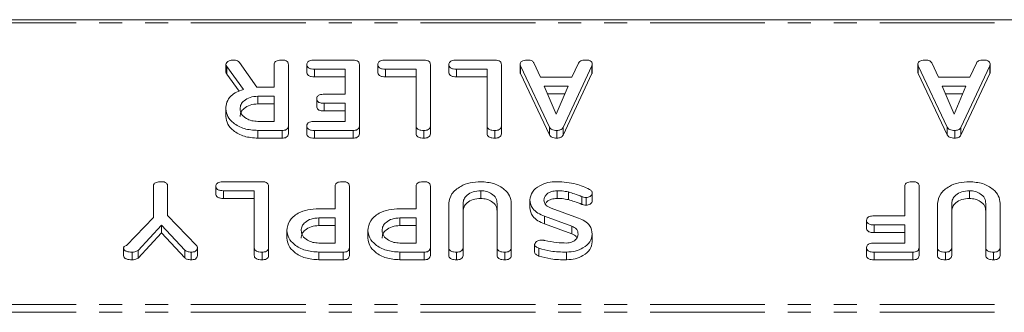
# Model space of a CAD drawing. Units: millimetres. Extents: x -900 to 8748, y -2150 to -403.
# Drawn here: x -374 to -319, y -1773 to -1757 of the extents above; entities that cross this region are included whole.
import ezdxf

# ---------------------------------------------------------------- set-up
doc = ezdxf.new("R2010")
doc.units = ezdxf.units.MM
doc.linetypes.add('PHANTOM', pattern=[12.7, 6.35, -1.27, 1.27, -1.27, 1.27, -1.27])

msp = doc.modelspace()

# ---------------------------------------------------------------- linework, layer by layer
at = {"color": 7, "linetype": 'Continuous', "lineweight": 18}
for p, q in [((-268.79, -1756.859), (-649.79, -1756.859)), ((-361.358, -1759.218), (-360.39, -1760.585)), ((-357.208, -1759.085), (-355.072, -1759.085)), ((-353.28, -1759.085), (-351.143, -1759.085)), ((-349.351, -1759.085), (-347.215, -1759.085)), ((-345.068, -1759.248), (-344.7, -1760.03)), ((-342.967, -1760.03), (-342.6, -1759.25)), ((-323.06, -1759.248), (-322.693, -1760.03)), ((-320.96, -1760.03), (-320.593, -1759.25)), ((-362.111, -1759.331), (-362.111, -1759.755)), ((-361.143, -1760.713), (-362.061, -1759.441)), ((-359.44, -1760.585), (-359.44, -1759.328)), ((-358.654, -1759.33), (-358.654, -1762.729)), ((-357.633, -1759.335), (-357.633, -1759.759)), ((-355.511, -1759.585), (-357.211, -1759.585)), ((-355.511, -1760.974), (-355.511, -1759.585)), ((-354.726, -1759.33), (-354.726, -1762.729)), ((-353.704, -1759.335), (-353.704, -1759.759)), ((-351.583, -1759.585), (-353.282, -1759.585)), ((-351.583, -1762.73), (-351.583, -1759.585)), ((-350.797, -1759.33), (-350.797, -1762.729)), ((-349.776, -1759.335), (-349.776, -1759.759)), ((-347.654, -1759.585), (-349.353, -1759.585)), ((-347.654, -1762.73), (-347.654, -1759.585)), ((-346.869, -1759.33), (-346.869, -1762.729)), ((-345.834, -1759.33), (-345.834, -1759.754)), ((-344.209, -1762.79), (-345.812, -1759.408)), ((-344.209, -1763.214), (-345.812, -1759.832)), ((-341.856, -1759.408), (-343.454, -1762.802)), ((-341.856, -1759.832), (-343.454, -1763.227)), ((-341.856, -1759.408), (-341.856, -1759.832)), ((-341.84, -1759.331), (-341.84, -1759.755)), ((-323.826, -1759.33), (-323.826, -1759.754)), ((-322.202, -1762.79), (-323.804, -1759.408)), ((-322.202, -1763.214), (-323.804, -1759.832)), ((-319.849, -1759.408), (-321.447, -1762.802)), ((-319.849, -1759.832), (-321.447, -1763.227)), ((-319.849, -1759.408), (-319.849, -1759.832)), ((-319.833, -1759.331), (-319.833, -1759.755)), ((-361.383, -1760.804), (-362.061, -1759.865)), ((-355.511, -1760.009), (-357.211, -1760.009)), ((-351.583, -1760.009), (-353.282, -1760.009)), ((-347.654, -1760.009), (-349.353, -1760.009)), ((-344.7, -1760.03), (-342.967, -1760.03)), ((-322.693, -1760.03), (-320.96, -1760.03)), ((-360.39, -1760.585), (-359.44, -1760.585)), ((-343.177, -1760.53), (-344.497, -1760.53)), ((-344.497, -1760.53), (-343.834, -1762.068)), ((-343.834, -1762.068), (-343.177, -1760.53)), ((-321.17, -1760.53), (-322.49, -1760.53)), ((-322.49, -1760.53), (-321.827, -1762.068)), ((-321.827, -1762.068), (-321.17, -1760.53)), ((-359.44, -1761.085), (-360.344, -1761.085)), ((-360.344, -1761.085), (-360.344, -1761.51)), ((-359.44, -1762.474), (-359.44, -1761.085)), ((-357.083, -1761.224), (-357.083, -1761.648)), ((-356.664, -1760.974), (-355.511, -1760.974)), ((-355.511, -1761.474), (-356.664, -1761.474)), ((-355.511, -1762.474), (-355.511, -1761.474)), ((-343.358, -1760.954), (-344.314, -1760.954)), ((-321.351, -1760.954), (-322.307, -1760.954)), ((-362.111, -1761.786), (-362.111, -1762.21)), ((-359.44, -1761.51), (-360.344, -1761.51)), ((-355.511, -1761.898), (-356.664, -1761.898)), ((-360.344, -1762.474), (-359.44, -1762.474)), ((-357.211, -1762.474), (-355.511, -1762.474)), ((-359.002, -1762.974), (-360.344, -1762.974)), ((-360.344, -1762.974), (-360.344, -1763.399)), ((-359.002, -1762.974), (-359.002, -1763.399)), ((-358.654, -1762.729), (-358.654, -1763.154)), ((-357.633, -1762.724), (-357.633, -1763.149)), ((-355.072, -1762.974), (-357.208, -1762.974)), ((-355.072, -1762.974), (-355.072, -1763.399)), ((-354.726, -1762.729), (-354.726, -1763.154)), ((-351.583, -1762.73), (-351.583, -1763.155)), ((-351.151, -1762.974), (-351.151, -1763.399)), ((-350.797, -1762.729), (-350.797, -1763.154)), ((-347.654, -1762.73), (-347.654, -1763.155)), ((-347.222, -1762.974), (-347.222, -1763.399)), ((-346.869, -1762.729), (-346.869, -1763.154)), ((-344.209, -1762.79), (-344.209, -1763.214)), ((-343.798, -1762.974), (-343.798, -1763.399)), ((-343.454, -1762.802), (-343.454, -1763.227)), ((-322.202, -1762.79), (-322.202, -1763.214)), ((-321.791, -1762.974), (-321.791, -1763.399)), ((-321.447, -1762.802), (-321.447, -1763.227)), ((-359.002, -1763.399), (-360.344, -1763.399)), ((-355.072, -1763.399), (-357.208, -1763.399)), ((-362.237, -1765.803), (-360.1, -1765.803)), ((-366.119, -1767.789), (-366.119, -1766.052)), ((-365.333, -1766.042), (-365.333, -1767.678)), ((-362.661, -1766.053), (-362.661, -1766.477)), ((-360.54, -1766.303), (-362.239, -1766.303)), ((-360.54, -1769.448), (-360.54, -1766.303)), ((-359.754, -1766.047), (-359.754, -1769.447)), ((-356.061, -1767.303), (-356.061, -1766.046)), ((-355.276, -1766.047), (-355.276, -1769.447)), ((-351.583, -1767.303), (-351.583, -1766.046)), ((-350.797, -1766.047), (-350.797, -1769.447)), ((-348.008, -1766.303), (-348.008, -1766.727)), ((-343.788, -1766.303), (-343.788, -1766.727)), ((-343.16, -1766.37), (-343.16, -1766.795)), ((-324.547, -1767.692), (-324.547, -1766.047)), ((-323.761, -1766.047), (-323.761, -1769.447)), ((-320.972, -1766.303), (-320.972, -1766.727)), ((-360.54, -1766.727), (-362.239, -1766.727)), ((-345.297, -1766.811), (-345.297, -1767.236)), ((-342.416, -1766.632), (-342.416, -1767.056)), ((-342.186, -1766.673), (-342.186, -1767.098)), ((-341.84, -1766.428), (-341.84, -1766.852)), ((-356.972, -1767.303), (-356.061, -1767.303)), ((-352.494, -1767.303), (-351.583, -1767.303)), ((-349.776, -1769.447), (-349.776, -1766.992)), ((-348.99, -1767.001), (-348.99, -1769.448)), ((-347.104, -1769.448), (-347.104, -1767.001)), ((-346.319, -1766.992), (-346.319, -1769.447)), ((-344.119, -1767.269), (-342.61, -1767.812)), ((-322.74, -1769.447), (-322.74, -1766.992)), ((-321.954, -1767.001), (-321.954, -1769.448)), ((-320.069, -1769.448), (-320.069, -1767.001)), ((-319.283, -1766.992), (-319.283, -1769.447)), ((-367.61, -1769.323), (-366.119, -1767.789)), ((-365.333, -1767.678), (-363.736, -1769.319)), ((-356.061, -1767.803), (-356.965, -1767.803)), ((-356.965, -1767.803), (-356.965, -1768.227)), ((-356.061, -1769.192), (-356.061, -1767.803)), ((-351.583, -1767.803), (-352.486, -1767.803)), ((-352.486, -1767.803), (-352.486, -1768.227)), ((-351.583, -1769.192), (-351.583, -1767.803)), ((-342.971, -1768.257), (-344.481, -1767.71)), ((-344.481, -1767.71), (-344.481, -1768.134)), ((-326.669, -1767.942), (-326.669, -1768.366)), ((-326.246, -1767.692), (-324.547, -1767.692)), ((-365.672, -1768.203), (-366.966, -1769.607)), ((-364.381, -1769.588), (-365.672, -1768.203)), ((-365.672, -1768.203), (-365.672, -1768.627)), ((-358.733, -1768.497), (-358.733, -1768.922)), ((-356.061, -1768.227), (-356.965, -1768.227)), ((-354.254, -1768.497), (-354.254, -1768.922)), ((-351.583, -1768.227), (-352.486, -1768.227)), ((-342.971, -1768.681), (-344.481, -1768.134)), ((-342.971, -1768.257), (-342.971, -1768.681)), ((-324.547, -1768.192), (-326.246, -1768.192)), ((-324.547, -1769.192), (-324.547, -1768.192)), ((-365.672, -1768.627), (-366.966, -1770.031)), ((-364.381, -1770.012), (-365.672, -1768.627)), ((-341.84, -1768.697), (-341.84, -1769.121)), ((-324.547, -1768.616), (-326.246, -1768.616)), ((-367.769, -1769.455), (-367.769, -1769.879)), ((-366.966, -1769.607), (-366.966, -1770.031)), ((-364.381, -1769.588), (-364.381, -1770.012)), ((-363.683, -1769.455), (-363.683, -1769.879)), ((-360.54, -1769.448), (-360.54, -1769.872)), ((-359.754, -1769.447), (-359.754, -1769.871)), ((-356.965, -1769.192), (-356.061, -1769.192)), ((-355.276, -1769.447), (-355.276, -1769.871)), ((-352.486, -1769.192), (-351.583, -1769.192)), ((-350.797, -1769.447), (-350.797, -1769.871)), ((-349.776, -1769.447), (-349.776, -1769.871)), ((-348.99, -1769.448), (-348.99, -1769.872)), ((-347.104, -1769.448), (-347.104, -1769.872)), ((-346.319, -1769.447), (-346.319, -1769.871)), ((-345.028, -1769.269), (-345.028, -1769.693)), ((-344.789, -1769.483), (-344.789, -1769.908)), ((-326.669, -1769.442), (-326.669, -1769.866)), ((-326.246, -1769.192), (-324.547, -1769.192)), ((-323.761, -1769.447), (-323.761, -1769.871)), ((-322.74, -1769.447), (-322.74, -1769.871)), ((-321.954, -1769.448), (-321.954, -1769.872)), ((-320.069, -1769.448), (-320.069, -1769.872)), ((-319.283, -1769.447), (-319.283, -1769.871)), ((-367.293, -1769.692), (-367.293, -1770.116)), ((-364.03, -1769.692), (-364.03, -1770.116)), ((-360.108, -1769.692), (-360.108, -1770.116)), ((-355.623, -1769.692), (-356.965, -1769.692)), ((-356.965, -1769.692), (-356.965, -1770.116)), ((-355.623, -1770.116), (-356.965, -1770.116)), ((-355.623, -1769.692), (-355.623, -1770.116)), ((-351.145, -1769.692), (-352.486, -1769.692)), ((-352.486, -1769.692), (-352.486, -1770.116)), ((-351.145, -1770.116), (-352.486, -1770.116)), ((-351.145, -1769.692), (-351.145, -1770.116)), ((-349.344, -1769.692), (-349.344, -1770.116)), ((-346.672, -1769.692), (-346.672, -1770.116)), ((-343.26, -1769.692), (-343.26, -1770.116)), ((-324.108, -1769.692), (-326.244, -1769.692)), ((-324.108, -1770.116), (-326.244, -1770.116)), ((-324.108, -1769.692), (-324.108, -1770.116)), ((-322.308, -1769.692), (-322.308, -1770.116)), ((-319.636, -1769.692), (-319.636, -1770.116))]:
    msp.add_line(p, q, dxfattribs=at)
at = {"color": 8, "linetype": 'PHANTOM', "lineweight": 18}
for p, q in [((-268.79, -1757.035), (-649.79, -1757.035)), ((-362.061, -1759.441), (-362.061, -1759.865)), ((-357.211, -1759.585), (-357.211, -1760.009)), ((-353.282, -1759.585), (-353.282, -1760.009)), ((-349.353, -1759.585), (-349.353, -1760.009)), ((-345.812, -1759.408), (-345.812, -1759.832)), ((-323.804, -1759.408), (-323.804, -1759.832)), ((-356.664, -1761.474), (-356.664, -1761.898)), ((-357.208, -1762.974), (-357.208, -1763.399)), ((-362.239, -1766.303), (-362.239, -1766.727)), ((-326.246, -1768.192), (-326.246, -1768.616)), ((-326.244, -1769.692), (-326.244, -1770.116)), ((-268.79, -1772.59), (-649.79, -1772.59)), ((-268.79, -1773.015), (-649.79, -1773.015))]:
    msp.add_line(p, q, dxfattribs=at)
at = {"color": 7, "linetype": 'Continuous', "lineweight": 18}
for points, knots in [([(-362.111, -1759.331), (-362.097, -1759.292), (-362.069, -1759.213), (-361.949, -1759.133), (-361.814, -1759.091), (-361.724, -1759.087), (-361.679, -1759.085)], [0, 0, 0, 0, 0.277634, 0.558272, 0.779097, 1, 1, 1, 1]), ([(-361.679, -1759.085), (-361.643, -1759.087), (-361.569, -1759.09), (-361.444, -1759.127), (-361.39, -1759.184), (-361.358, -1759.218)], [0, 0, 0, 0, 0.280928, 0.561886, 1, 1, 1, 1]), ([(-359.44, -1759.328), (-359.438, -1759.3), (-359.433, -1759.245), (-359.378, -1759.168), (-359.237, -1759.094), (-359.102, -1759.089), (-359.008, -1759.085)], [0, 0, 0, 0, 0.186998, 0.37391, 0.561067, 1, 1, 1, 1]), ([(-359.008, -1759.085), (-358.955, -1759.087), (-358.849, -1759.091), (-358.718, -1759.151), (-358.661, -1759.242), (-358.656, -1759.301), (-358.654, -1759.33)], [0, 0, 0, 0, 0.280562, 0.558819, 0.778919, 1, 1, 1, 1]), ([(-357.633, -1759.335), (-357.631, -1759.307), (-357.627, -1759.252), (-357.574, -1759.174), (-357.438, -1759.095), (-357.303, -1759.089), (-357.208, -1759.085)], [0, 0, 0, 0, 0.187448, 0.374658, 0.561196, 1, 1, 1, 1]), ([(-355.072, -1759.085), (-355.019, -1759.087), (-354.915, -1759.092), (-354.786, -1759.153), (-354.732, -1759.243), (-354.728, -1759.301), (-354.726, -1759.33)], [0, 0, 0, 0, 0.280586, 0.558843, 0.77916, 1, 1, 1, 1]), ([(-353.704, -1759.335), (-353.702, -1759.307), (-353.698, -1759.252), (-353.646, -1759.174), (-353.51, -1759.095), (-353.374, -1759.089), (-353.28, -1759.085)], [0, 0, 0, 0, 0.187448, 0.374658, 0.561196, 1, 1, 1, 1]), ([(-351.143, -1759.085), (-351.091, -1759.087), (-350.986, -1759.092), (-350.858, -1759.153), (-350.803, -1759.243), (-350.799, -1759.301), (-350.797, -1759.33)], [0, 0, 0, 0, 0.280586, 0.558843, 0.77916, 1, 1, 1, 1]), ([(-349.776, -1759.335), (-349.774, -1759.307), (-349.77, -1759.252), (-349.717, -1759.174), (-349.581, -1759.095), (-349.446, -1759.089), (-349.351, -1759.085)], [0, 0, 0, 0, 0.187448, 0.374658, 0.561196, 1, 1, 1, 1]), ([(-347.215, -1759.085), (-347.162, -1759.087), (-347.057, -1759.092), (-346.929, -1759.153), (-346.875, -1759.243), (-346.871, -1759.301), (-346.869, -1759.33)], [0, 0, 0, 0, 0.280586, 0.558843, 0.77916, 1, 1, 1, 1]), ([(-345.834, -1759.33), (-345.831, -1759.302), (-345.827, -1759.247), (-345.773, -1759.169), (-345.632, -1759.095), (-345.497, -1759.089), (-345.403, -1759.085)], [0, 0, 0, 0, 0.187132, 0.374119, 0.561294, 1, 1, 1, 1]), ([(-345.403, -1759.085), (-345.362, -1759.087), (-345.28, -1759.091), (-345.143, -1759.138), (-345.096, -1759.207), (-345.068, -1759.248)], [0, 0, 0, 0, 0.281303, 0.561775, 1, 1, 1, 1]), ([(-342.6, -1759.25), (-342.58, -1759.22), (-342.539, -1759.159), (-342.388, -1759.094), (-342.267, -1759.089), (-342.192, -1759.085)], [0, 0, 0, 0, 0.279846, 0.559827, 1, 1, 1, 1]), ([(-342.192, -1759.085), (-342.139, -1759.087), (-342.033, -1759.091), (-341.902, -1759.152), (-341.846, -1759.243), (-341.842, -1759.301), (-341.84, -1759.331)], [0, 0, 0, 0, 0.280621, 0.558951, 0.779137, 1, 1, 1, 1]), ([(-323.826, -1759.33), (-323.824, -1759.302), (-323.82, -1759.247), (-323.766, -1759.169), (-323.624, -1759.095), (-323.49, -1759.089), (-323.396, -1759.085)], [0, 0, 0, 0, 0.187132, 0.374119, 0.561294, 1, 1, 1, 1]), ([(-323.396, -1759.085), (-323.355, -1759.087), (-323.273, -1759.091), (-323.136, -1759.138), (-323.089, -1759.207), (-323.06, -1759.248)], [0, 0, 0, 0, 0.281303, 0.561775, 1, 1, 1, 1]), ([(-320.593, -1759.25), (-320.572, -1759.22), (-320.532, -1759.159), (-320.381, -1759.094), (-320.259, -1759.089), (-320.185, -1759.085)], [0, 0, 0, 0, 0.279846, 0.559827, 1, 1, 1, 1]), ([(-320.185, -1759.085), (-320.132, -1759.087), (-320.026, -1759.091), (-319.895, -1759.152), (-319.839, -1759.243), (-319.835, -1759.301), (-319.833, -1759.331)], [0, 0, 0, 0, 0.280621, 0.558951, 0.779137, 1, 1, 1, 1]), ([(-362.061, -1759.441), (-362.075, -1759.422), (-362.101, -1759.387), (-362.108, -1759.348), (-362.111, -1759.331)], [0, 0, 0, 0, 0.560225, 1, 1, 1, 1]), ([(-362.061, -1759.865), (-362.075, -1759.846), (-362.101, -1759.811), (-362.108, -1759.772), (-362.111, -1759.755)], [0, 0, 0, 0, 0.560225, 1, 1, 1, 1]), ([(-357.211, -1759.585), (-357.269, -1759.583), (-357.387, -1759.58), (-357.542, -1759.529), (-357.625, -1759.434), (-357.63, -1759.368), (-357.633, -1759.335)], [0, 0, 0, 0, 0.2809867, 0.5600062, 0.7794189, 1, 1, 1, 1]), ([(-357.211, -1760.009), (-357.269, -1760.008), (-357.387, -1760.004), (-357.542, -1759.953), (-357.625, -1759.858), (-357.63, -1759.792), (-357.633, -1759.759)], [0, 0, 0, 0, 0.2809867, 0.5600062, 0.7794189, 1, 1, 1, 1]), ([(-353.282, -1759.585), (-353.341, -1759.583), (-353.458, -1759.58), (-353.613, -1759.529), (-353.697, -1759.434), (-353.702, -1759.368), (-353.704, -1759.335)], [0, 0, 0, 0, 0.280987, 0.560006, 0.779419, 1, 1, 1, 1]), ([(-353.282, -1760.009), (-353.341, -1760.008), (-353.458, -1760.004), (-353.613, -1759.953), (-353.697, -1759.858), (-353.702, -1759.792), (-353.704, -1759.759)], [0, 0, 0, 0, 0.280987, 0.560006, 0.779419, 1, 1, 1, 1]), ([(-349.353, -1759.585), (-349.412, -1759.583), (-349.529, -1759.58), (-349.685, -1759.529), (-349.768, -1759.434), (-349.773, -1759.368), (-349.776, -1759.335)], [0, 0, 0, 0, 0.280987, 0.560006, 0.779419, 1, 1, 1, 1]), ([(-349.353, -1760.009), (-349.412, -1760.008), (-349.529, -1760.004), (-349.685, -1759.953), (-349.768, -1759.858), (-349.773, -1759.792), (-349.776, -1759.759)], [0, 0, 0, 0, 0.280987, 0.560006, 0.779419, 1, 1, 1, 1]), ([(-345.812, -1759.408), (-345.818, -1759.394), (-345.829, -1759.368), (-345.832, -1759.342), (-345.834, -1759.33)], [0, 0, 0, 0, 0.559512, 1, 1, 1, 1]), ([(-345.812, -1759.832), (-345.818, -1759.818), (-345.829, -1759.793), (-345.832, -1759.766), (-345.834, -1759.754)], [0, 0, 0, 0, 0.559512, 1, 1, 1, 1]), ([(-341.84, -1759.331), (-341.841, -1759.345), (-341.843, -1759.372), (-341.852, -1759.397), (-341.856, -1759.408)], [0, 0, 0, 0, 0.559857, 1, 1, 1, 1]), ([(-341.84, -1759.755), (-341.841, -1759.77), (-341.843, -1759.796), (-341.852, -1759.821), (-341.856, -1759.832)], [0, 0, 0, 0, 0.559857, 1, 1, 1, 1]), ([(-323.804, -1759.408), (-323.811, -1759.394), (-323.822, -1759.368), (-323.825, -1759.342), (-323.826, -1759.33)], [0, 0, 0, 0, 0.559512, 1, 1, 1, 1]), ([(-323.804, -1759.832), (-323.811, -1759.818), (-323.822, -1759.793), (-323.825, -1759.766), (-323.826, -1759.754)], [0, 0, 0, 0, 0.559512, 1, 1, 1, 1]), ([(-319.833, -1759.331), (-319.834, -1759.345), (-319.836, -1759.372), (-319.845, -1759.397), (-319.849, -1759.408)], [0, 0, 0, 0, 0.559857, 1, 1, 1, 1]), ([(-319.833, -1759.755), (-319.834, -1759.77), (-319.836, -1759.796), (-319.845, -1759.821), (-319.849, -1759.832)], [0, 0, 0, 0, 0.559857, 1, 1, 1, 1]), ([(-362.111, -1761.786), (-362.102, -1761.658), (-362.082, -1761.403), (-361.864, -1761.073), (-361.529, -1760.839), (-361.272, -1760.755), (-361.143, -1760.713)], [0, 0, 0, 0, 0.280341, 0.559782, 0.779702, 1, 1, 1, 1]), ([(-360.344, -1761.085), (-360.489, -1761.097), (-360.779, -1761.12), (-361.101, -1761.309), (-361.297, -1761.538), (-361.316, -1761.699), (-361.326, -1761.78)], [0, 0, 0, 0, 0.2796816, 0.5593503, 0.7795369, 1, 1, 1, 1]), ([(-357.083, -1761.224), (-357.079, -1761.182), (-357.07, -1761.099), (-356.912, -1760.984), (-356.758, -1760.978), (-356.664, -1760.974)], [0, 0, 0, 0, 0.280909, 0.559631, 1, 1, 1, 1]), ([(-356.664, -1761.474), (-356.723, -1761.472), (-356.839, -1761.469), (-356.994, -1761.417), (-357.075, -1761.322), (-357.08, -1761.257), (-357.083, -1761.224)], [0, 0, 0, 0, 0.280924, 0.559805, 0.779409, 1, 1, 1, 1]), ([(-360.344, -1762.974), (-360.599, -1762.956), (-361.109, -1762.921), (-361.683, -1762.601), (-362.051, -1762.21), (-362.091, -1761.927), (-362.111, -1761.786)], [0, 0, 0, 0, 0.279914, 0.559513, 0.779803, 1, 1, 1, 1]), ([(-360.344, -1761.51), (-360.489, -1761.521), (-360.779, -1761.544), (-361.101, -1761.734), (-361.297, -1761.962), (-361.316, -1762.123), (-361.326, -1762.204)], [0, 0, 0, 0, 0.279682, 0.55935, 0.779537, 1, 1, 1, 1]), ([(-361.326, -1761.78), (-361.309, -1761.882), (-361.276, -1762.088), (-361.008, -1762.314), (-360.686, -1762.454), (-360.458, -1762.467), (-360.344, -1762.474)], [0, 0, 0, 0, 0.279656, 0.559345, 0.779527, 1, 1, 1, 1]), ([(-356.664, -1761.898), (-356.723, -1761.897), (-356.839, -1761.893), (-356.994, -1761.841), (-357.075, -1761.746), (-357.08, -1761.681), (-357.083, -1761.648)], [0, 0, 0, 0, 0.280924, 0.559805, 0.779409, 1, 1, 1, 1]), ([(-360.344, -1763.399), (-360.599, -1763.381), (-361.109, -1763.345), (-361.683, -1763.025), (-362.051, -1762.634), (-362.091, -1762.351), (-362.111, -1762.21)], [0, 0, 0, 0, 0.2799143, 0.5595131, 0.7798032, 1, 1, 1, 1]), ([(-357.633, -1762.724), (-357.629, -1762.682), (-357.62, -1762.598), (-357.459, -1762.484), (-357.305, -1762.478), (-357.211, -1762.474)], [0, 0, 0, 0, 0.280901, 0.559652, 1, 1, 1, 1]), ([(-358.654, -1762.729), (-358.657, -1762.767), (-358.664, -1762.841), (-358.75, -1762.932), (-358.878, -1762.97), (-358.96, -1762.973), (-359.002, -1762.974)], [0, 0, 0, 0, 0.280563, 0.558408, 0.779003, 1, 1, 1, 1]), ([(-357.208, -1762.974), (-357.267, -1762.972), (-357.384, -1762.969), (-357.541, -1762.919), (-357.624, -1762.823), (-357.63, -1762.757), (-357.633, -1762.724)], [0, 0, 0, 0, 0.280948, 0.559932, 0.779622, 1, 1, 1, 1]), ([(-354.726, -1762.729), (-354.729, -1762.767), (-354.735, -1762.841), (-354.821, -1762.932), (-354.949, -1762.97), (-355.031, -1762.973), (-355.072, -1762.974)], [0, 0, 0, 0, 0.280548, 0.558637, 0.779137, 1, 1, 1, 1]), ([(-351.151, -1762.974), (-351.21, -1762.972), (-351.327, -1762.969), (-351.485, -1762.922), (-351.574, -1762.829), (-351.58, -1762.763), (-351.583, -1762.73)], [0, 0, 0, 0, 0.280919, 0.560343, 0.779744, 1, 1, 1, 1]), ([(-350.797, -1762.729), (-350.8, -1762.767), (-350.806, -1762.842), (-350.897, -1762.933), (-351.026, -1762.97), (-351.109, -1762.973), (-351.151, -1762.974)], [0, 0, 0, 0, 0.28069, 0.558482, 0.779094, 1, 1, 1, 1]), ([(-347.222, -1762.974), (-347.281, -1762.972), (-347.398, -1762.969), (-347.556, -1762.922), (-347.645, -1762.829), (-347.651, -1762.763), (-347.654, -1762.73)], [0, 0, 0, 0, 0.280919, 0.560343, 0.779744, 1, 1, 1, 1]), ([(-346.869, -1762.729), (-346.872, -1762.767), (-346.878, -1762.842), (-346.968, -1762.933), (-347.097, -1762.97), (-347.181, -1762.973), (-347.222, -1762.974)], [0, 0, 0, 0, 0.28069, 0.558482, 0.779094, 1, 1, 1, 1]), ([(-343.798, -1762.974), (-343.847, -1762.973), (-343.945, -1762.969), (-344.074, -1762.931), (-344.165, -1762.866), (-344.195, -1762.815), (-344.209, -1762.79)], [0, 0, 0, 0, 0.280335, 0.559983, 0.779865, 1, 1, 1, 1]), ([(-343.454, -1762.802), (-343.472, -1762.83), (-343.507, -1762.884), (-343.622, -1762.959), (-343.731, -1762.969), (-343.798, -1762.974)], [0, 0, 0, 0, 0.281499, 0.562, 1, 1, 1, 1]), ([(-321.791, -1762.974), (-321.84, -1762.973), (-321.938, -1762.969), (-322.067, -1762.931), (-322.158, -1762.866), (-322.187, -1762.815), (-322.202, -1762.79)], [0, 0, 0, 0, 0.280335, 0.559983, 0.779865, 1, 1, 1, 1]), ([(-321.447, -1762.802), (-321.465, -1762.83), (-321.499, -1762.884), (-321.614, -1762.959), (-321.724, -1762.969), (-321.791, -1762.974)], [0, 0, 0, 0, 0.2814986, 0.5619997, 1, 1, 1, 1]), ([(-358.654, -1763.154), (-358.657, -1763.191), (-358.664, -1763.265), (-358.75, -1763.356), (-358.878, -1763.394), (-358.96, -1763.397), (-359.002, -1763.399)], [0, 0, 0, 0, 0.280563, 0.558408, 0.779003, 1, 1, 1, 1]), ([(-357.208, -1763.399), (-357.267, -1763.397), (-357.384, -1763.393), (-357.541, -1763.343), (-357.624, -1763.247), (-357.63, -1763.181), (-357.633, -1763.149)], [0, 0, 0, 0, 0.2809481, 0.5599319, 0.779622, 1, 1, 1, 1]), ([(-354.726, -1763.154), (-354.729, -1763.191), (-354.735, -1763.265), (-354.821, -1763.356), (-354.949, -1763.394), (-355.031, -1763.397), (-355.072, -1763.399)], [0, 0, 0, 0, 0.280548, 0.558637, 0.779137, 1, 1, 1, 1]), ([(-351.151, -1763.399), (-351.21, -1763.397), (-351.327, -1763.393), (-351.485, -1763.347), (-351.574, -1763.253), (-351.58, -1763.188), (-351.583, -1763.155)], [0, 0, 0, 0, 0.280919, 0.560343, 0.779744, 1, 1, 1, 1]), ([(-350.797, -1763.154), (-350.8, -1763.191), (-350.806, -1763.266), (-350.897, -1763.357), (-351.026, -1763.394), (-351.109, -1763.397), (-351.151, -1763.399)], [0, 0, 0, 0, 0.28069, 0.558482, 0.779094, 1, 1, 1, 1]), ([(-347.222, -1763.399), (-347.281, -1763.397), (-347.398, -1763.393), (-347.556, -1763.347), (-347.645, -1763.253), (-347.651, -1763.188), (-347.654, -1763.155)], [0, 0, 0, 0, 0.280919, 0.560343, 0.779744, 1, 1, 1, 1]), ([(-346.869, -1763.154), (-346.872, -1763.191), (-346.878, -1763.266), (-346.968, -1763.357), (-347.097, -1763.394), (-347.181, -1763.397), (-347.222, -1763.399)], [0, 0, 0, 0, 0.28069, 0.558482, 0.779094, 1, 1, 1, 1]), ([(-343.798, -1763.399), (-343.847, -1763.397), (-343.945, -1763.394), (-344.074, -1763.355), (-344.165, -1763.29), (-344.195, -1763.24), (-344.209, -1763.214)], [0, 0, 0, 0, 0.280335, 0.559983, 0.779865, 1, 1, 1, 1]), ([(-343.454, -1763.227), (-343.472, -1763.254), (-343.507, -1763.308), (-343.622, -1763.383), (-343.731, -1763.393), (-343.798, -1763.399)], [0, 0, 0, 0, 0.2814986, 0.5619997, 1, 1, 1, 1]), ([(-321.791, -1763.399), (-321.84, -1763.397), (-321.938, -1763.394), (-322.067, -1763.355), (-322.158, -1763.29), (-322.187, -1763.24), (-322.202, -1763.214)], [0, 0, 0, 0, 0.280335, 0.559983, 0.779865, 1, 1, 1, 1]), ([(-321.447, -1763.227), (-321.465, -1763.254), (-321.499, -1763.308), (-321.614, -1763.383), (-321.724, -1763.393), (-321.791, -1763.399)], [0, 0, 0, 0, 0.281499, 0.562, 1, 1, 1, 1]), ([(-366.119, -1766.052), (-366.116, -1766.024), (-366.112, -1765.967), (-366.058, -1765.889), (-365.919, -1765.812), (-365.782, -1765.806), (-365.686, -1765.803)], [0, 0, 0, 0, 0.187244, 0.374186, 0.561366, 1, 1, 1, 1]), ([(-365.686, -1765.803), (-365.634, -1765.804), (-365.529, -1765.808), (-365.398, -1765.866), (-365.339, -1765.955), (-365.335, -1766.013), (-365.333, -1766.042)], [0, 0, 0, 0, 0.280647, 0.55888, 0.778956, 1, 1, 1, 1]), ([(-362.661, -1766.053), (-362.659, -1766.025), (-362.655, -1765.969), (-362.603, -1765.892), (-362.467, -1765.813), (-362.332, -1765.807), (-362.237, -1765.803)], [0, 0, 0, 0, 0.187448, 0.374658, 0.561196, 1, 1, 1, 1]), ([(-360.1, -1765.803), (-360.048, -1765.805), (-359.943, -1765.809), (-359.815, -1765.87), (-359.76, -1765.96), (-359.756, -1766.018), (-359.754, -1766.047)], [0, 0, 0, 0, 0.280586, 0.558843, 0.77916, 1, 1, 1, 1]), ([(-356.061, -1766.046), (-356.059, -1766.018), (-356.055, -1765.962), (-356, -1765.885), (-355.858, -1765.811), (-355.724, -1765.806), (-355.629, -1765.803)], [0, 0, 0, 0, 0.1869977, 0.3739096, 0.5610665, 1, 1, 1, 1]), ([(-355.629, -1765.803), (-355.576, -1765.805), (-355.47, -1765.809), (-355.339, -1765.869), (-355.282, -1765.959), (-355.278, -1766.018), (-355.276, -1766.047)], [0, 0, 0, 0, 0.280562, 0.5588186, 0.7789186, 1, 1, 1, 1]), ([(-351.583, -1766.046), (-351.581, -1766.018), (-351.576, -1765.962), (-351.521, -1765.885), (-351.38, -1765.811), (-351.245, -1765.806), (-351.151, -1765.803)], [0, 0, 0, 0, 0.186998, 0.37391, 0.561067, 1, 1, 1, 1]), ([(-351.151, -1765.803), (-351.098, -1765.805), (-350.992, -1765.809), (-350.86, -1765.869), (-350.804, -1765.959), (-350.799, -1766.018), (-350.797, -1766.047)], [0, 0, 0, 0, 0.280562, 0.558819, 0.778919, 1, 1, 1, 1]), ([(-349.776, -1766.992), (-349.741, -1766.813), (-349.671, -1766.454), (-349.183, -1766.066), (-348.607, -1765.835), (-348.208, -1765.814), (-348.008, -1765.803)], [0, 0, 0, 0, 0.279192, 0.559097, 0.779436, 1, 1, 1, 1]), ([(-348.008, -1765.803), (-347.759, -1765.823), (-347.261, -1765.864), (-346.711, -1766.187), (-346.371, -1766.578), (-346.336, -1766.854), (-346.319, -1766.992)], [0, 0, 0, 0, 0.279616, 0.559364, 0.779619, 1, 1, 1, 1]), ([(-345.297, -1766.811), (-345.267, -1766.66), (-345.206, -1766.356), (-344.793, -1766.028), (-344.307, -1765.83), (-343.968, -1765.812), (-343.798, -1765.803)], [0, 0, 0, 0, 0.279094, 0.559103, 0.779414, 1, 1, 1, 1]), ([(-343.798, -1765.803), (-343.432, -1765.824), (-342.777, -1765.863), (-342.23, -1766.116), (-341.989, -1766.228)], [0, 0, 0, 0, 0.559566, 1, 1, 1, 1]), ([(-324.547, -1766.047), (-324.545, -1766.02), (-324.54, -1765.964), (-324.486, -1765.887), (-324.344, -1765.812), (-324.209, -1765.807), (-324.115, -1765.803)], [0, 0, 0, 0, 0.187111, 0.374065, 0.561233, 1, 1, 1, 1]), ([(-324.115, -1765.803), (-324.062, -1765.805), (-323.956, -1765.809), (-323.825, -1765.869), (-323.768, -1765.959), (-323.764, -1766.018), (-323.761, -1766.047)], [0, 0, 0, 0, 0.280562, 0.5588186, 0.7789186, 1, 1, 1, 1]), ([(-322.74, -1766.992), (-322.705, -1766.813), (-322.636, -1766.454), (-322.148, -1766.066), (-321.572, -1765.835), (-321.172, -1765.814), (-320.972, -1765.803)], [0, 0, 0, 0, 0.279192, 0.559097, 0.779436, 1, 1, 1, 1]), ([(-320.972, -1765.803), (-320.723, -1765.823), (-320.226, -1765.864), (-319.675, -1766.187), (-319.335, -1766.578), (-319.3, -1766.854), (-319.283, -1766.992)], [0, 0, 0, 0, 0.279616, 0.559364, 0.779619, 1, 1, 1, 1]), ([(-362.239, -1766.303), (-362.298, -1766.301), (-362.415, -1766.297), (-362.57, -1766.246), (-362.654, -1766.151), (-362.659, -1766.086), (-362.661, -1766.053)], [0, 0, 0, 0, 0.2809867, 0.5600062, 0.7794189, 1, 1, 1, 1]), ([(-348.008, -1766.303), (-348.154, -1766.314), (-348.445, -1766.338), (-348.766, -1766.528), (-348.961, -1766.758), (-348.98, -1766.92), (-348.99, -1767.001)], [0, 0, 0, 0, 0.2796743, 0.5593069, 0.7795075, 1, 1, 1, 1]), ([(-347.104, -1767.001), (-347.116, -1766.902), (-347.141, -1766.704), (-347.378, -1766.475), (-347.679, -1766.328), (-347.898, -1766.311), (-348.008, -1766.303)], [0, 0, 0, 0, 0.2802, 0.559623, 0.779931, 1, 1, 1, 1]), ([(-343.788, -1766.303), (-343.895, -1766.312), (-344.108, -1766.329), (-344.343, -1766.469), (-344.489, -1766.636), (-344.504, -1766.754), (-344.511, -1766.813)], [0, 0, 0, 0, 0.279587, 0.559337, 0.779621, 1, 1, 1, 1]), ([(-343.16, -1766.37), (-343.275, -1766.348), (-343.481, -1766.309), (-343.694, -1766.304), (-343.788, -1766.303)], [0, 0, 0, 0, 0.55981, 1, 1, 1, 1]), ([(-342.416, -1766.632), (-342.552, -1766.58), (-342.796, -1766.486), (-343.049, -1766.406), (-343.16, -1766.37)], [0, 0, 0, 0, 0.5599409, 1, 1, 1, 1]), ([(-341.989, -1766.228), (-341.942, -1766.259), (-341.858, -1766.313), (-341.846, -1766.393), (-341.84, -1766.428)], [0, 0, 0, 0, 0.55936, 1, 1, 1, 1]), ([(-320.972, -1766.303), (-321.118, -1766.314), (-321.409, -1766.338), (-321.73, -1766.528), (-321.926, -1766.758), (-321.945, -1766.92), (-321.954, -1767.001)], [0, 0, 0, 0, 0.279674, 0.559307, 0.779507, 1, 1, 1, 1]), ([(-320.069, -1767.001), (-320.081, -1766.902), (-320.105, -1766.704), (-320.342, -1766.475), (-320.643, -1766.328), (-320.863, -1766.311), (-320.972, -1766.303)], [0, 0, 0, 0, 0.2802, 0.559623, 0.779931, 1, 1, 1, 1]), ([(-362.239, -1766.727), (-362.298, -1766.725), (-362.415, -1766.722), (-362.57, -1766.67), (-362.654, -1766.575), (-362.659, -1766.51), (-362.661, -1766.477)], [0, 0, 0, 0, 0.280987, 0.560006, 0.779419, 1, 1, 1, 1]), ([(-348.008, -1766.727), (-348.154, -1766.739), (-348.445, -1766.762), (-348.766, -1766.953), (-348.961, -1767.182), (-348.98, -1767.344), (-348.99, -1767.425)], [0, 0, 0, 0, 0.2796743, 0.5593069, 0.7795075, 1, 1, 1, 1]), ([(-347.104, -1767.425), (-347.116, -1767.326), (-347.141, -1767.128), (-347.378, -1766.899), (-347.679, -1766.752), (-347.898, -1766.735), (-348.008, -1766.727)], [0, 0, 0, 0, 0.2802, 0.559623, 0.779931, 1, 1, 1, 1]), ([(-344.481, -1767.71), (-344.609, -1767.656), (-344.865, -1767.548), (-345.219, -1767.252), (-345.268, -1766.978), (-345.297, -1766.811)], [0, 0, 0, 0, 0.281161, 0.561819, 1, 1, 1, 1]), ([(-344.511, -1766.813), (-344.507, -1766.866), (-344.497, -1766.971), (-344.38, -1767.147), (-344.218, -1767.223), (-344.119, -1767.269)], [0, 0, 0, 0, 0.2809199, 0.5613335, 1, 1, 1, 1]), ([(-343.788, -1766.727), (-343.894, -1766.736), (-344.106, -1766.754), (-344.336, -1766.882), (-344.413, -1766.989), (-344.442, -1767.029)], [0, 0, 0, 0, 0.383088, 0.7664, 1, 1, 1, 1]), ([(-343.16, -1766.795), (-343.275, -1766.772), (-343.481, -1766.733), (-343.694, -1766.729), (-343.788, -1766.727)], [0, 0, 0, 0, 0.55981, 1, 1, 1, 1]), ([(-342.416, -1767.056), (-342.552, -1767.004), (-342.796, -1766.911), (-343.049, -1766.83), (-343.16, -1766.795)], [0, 0, 0, 0, 0.559941, 1, 1, 1, 1]), ([(-342.186, -1766.673), (-342.231, -1766.671), (-342.311, -1766.667), (-342.384, -1766.642), (-342.416, -1766.632)], [0, 0, 0, 0, 0.558998, 1, 1, 1, 1]), ([(-341.84, -1766.428), (-341.846, -1766.464), (-341.858, -1766.536), (-341.953, -1766.616), (-342.066, -1766.666), (-342.146, -1766.671), (-342.186, -1766.673)], [0, 0, 0, 0, 0.279407, 0.55919, 0.779723, 1, 1, 1, 1]), ([(-341.84, -1766.852), (-341.846, -1766.888), (-341.858, -1766.96), (-341.953, -1767.04), (-342.066, -1767.09), (-342.146, -1767.095), (-342.186, -1767.098)], [0, 0, 0, 0, 0.279407, 0.55919, 0.779723, 1, 1, 1, 1]), ([(-320.972, -1766.727), (-321.118, -1766.739), (-321.409, -1766.762), (-321.73, -1766.953), (-321.926, -1767.182), (-321.945, -1767.344), (-321.954, -1767.425)], [0, 0, 0, 0, 0.279674, 0.559307, 0.779507, 1, 1, 1, 1]), ([(-320.069, -1767.425), (-320.081, -1767.326), (-320.105, -1767.128), (-320.342, -1766.899), (-320.643, -1766.752), (-320.863, -1766.735), (-320.972, -1766.727)], [0, 0, 0, 0, 0.2802, 0.559623, 0.779931, 1, 1, 1, 1]), ([(-358.733, -1768.497), (-358.705, -1768.316), (-358.649, -1767.953), (-358.173, -1767.546), (-357.577, -1767.33), (-357.174, -1767.312), (-356.972, -1767.303)], [0, 0, 0, 0, 0.279663, 0.558987, 0.779204, 1, 1, 1, 1]), ([(-354.254, -1768.497), (-354.226, -1768.316), (-354.17, -1767.953), (-353.695, -1767.546), (-353.099, -1767.33), (-352.696, -1767.312), (-352.494, -1767.303)], [0, 0, 0, 0, 0.279663, 0.558987, 0.779204, 1, 1, 1, 1]), ([(-344.481, -1768.134), (-344.609, -1768.08), (-344.865, -1767.973), (-345.219, -1767.676), (-345.268, -1767.402), (-345.297, -1767.236)], [0, 0, 0, 0, 0.281161, 0.561819, 1, 1, 1, 1]), ([(-342.186, -1767.098), (-342.231, -1767.095), (-342.311, -1767.091), (-342.384, -1767.067), (-342.416, -1767.056)], [0, 0, 0, 0, 0.558998, 1, 1, 1, 1]), ([(-356.965, -1767.803), (-357.11, -1767.814), (-357.401, -1767.838), (-357.722, -1768.027), (-357.918, -1768.255), (-357.937, -1768.417), (-357.947, -1768.497)], [0, 0, 0, 0, 0.279682, 0.55935, 0.779537, 1, 1, 1, 1]), ([(-352.486, -1767.803), (-352.632, -1767.814), (-352.922, -1767.838), (-353.243, -1768.027), (-353.44, -1768.255), (-353.459, -1768.417), (-353.469, -1768.497)], [0, 0, 0, 0, 0.279682, 0.55935, 0.779537, 1, 1, 1, 1]), ([(-342.61, -1767.812), (-342.485, -1767.865), (-342.235, -1767.97), (-341.905, -1768.268), (-341.865, -1768.534), (-341.84, -1768.697)], [0, 0, 0, 0, 0.280938, 0.561348, 1, 1, 1, 1]), ([(-326.669, -1767.942), (-326.664, -1767.899), (-326.656, -1767.815), (-326.495, -1767.702), (-326.341, -1767.695), (-326.246, -1767.692)], [0, 0, 0, 0, 0.280901, 0.559652, 1, 1, 1, 1]), ([(-326.246, -1768.192), (-326.305, -1768.19), (-326.422, -1768.186), (-326.577, -1768.135), (-326.661, -1768.04), (-326.666, -1767.975), (-326.669, -1767.942)], [0, 0, 0, 0, 0.280987, 0.560006, 0.779419, 1, 1, 1, 1]), ([(-356.965, -1769.692), (-357.221, -1769.673), (-357.732, -1769.637), (-358.306, -1769.315), (-358.673, -1768.922), (-358.713, -1768.639), (-358.733, -1768.497)], [0, 0, 0, 0, 0.279883, 0.559467, 0.779767, 1, 1, 1, 1]), ([(-356.965, -1768.227), (-357.11, -1768.239), (-357.401, -1768.262), (-357.722, -1768.451), (-357.918, -1768.68), (-357.937, -1768.841), (-357.947, -1768.922)], [0, 0, 0, 0, 0.279682, 0.55935, 0.779537, 1, 1, 1, 1]), ([(-357.947, -1768.497), (-357.931, -1768.6), (-357.898, -1768.805), (-357.63, -1769.032), (-357.307, -1769.171), (-357.079, -1769.185), (-356.965, -1769.192)], [0, 0, 0, 0, 0.279656, 0.559345, 0.779527, 1, 1, 1, 1]), ([(-352.486, -1769.692), (-352.742, -1769.673), (-353.253, -1769.637), (-353.828, -1769.315), (-354.194, -1768.922), (-354.234, -1768.639), (-354.254, -1768.497)], [0, 0, 0, 0, 0.279883, 0.559467, 0.779767, 1, 1, 1, 1]), ([(-352.486, -1768.227), (-352.632, -1768.239), (-352.922, -1768.262), (-353.243, -1768.451), (-353.44, -1768.68), (-353.459, -1768.841), (-353.469, -1768.922)], [0, 0, 0, 0, 0.279682, 0.55935, 0.779537, 1, 1, 1, 1]), ([(-353.469, -1768.497), (-353.452, -1768.6), (-353.419, -1768.805), (-353.151, -1769.032), (-352.828, -1769.171), (-352.6, -1769.185), (-352.486, -1769.192)], [0, 0, 0, 0, 0.279656, 0.559345, 0.779527, 1, 1, 1, 1]), ([(-342.626, -1768.697), (-342.63, -1768.647), (-342.638, -1768.548), (-342.726, -1768.376), (-342.878, -1768.302), (-342.971, -1768.257)], [0, 0, 0, 0, 0.281294, 0.56217, 1, 1, 1, 1]), ([(-326.246, -1768.616), (-326.305, -1768.614), (-326.422, -1768.611), (-326.577, -1768.559), (-326.661, -1768.464), (-326.666, -1768.399), (-326.669, -1768.366)], [0, 0, 0, 0, 0.280987, 0.560006, 0.779419, 1, 1, 1, 1]), ([(-356.965, -1770.116), (-357.221, -1770.098), (-357.732, -1770.061), (-358.306, -1769.74), (-358.673, -1769.347), (-358.713, -1769.063), (-358.733, -1768.922)], [0, 0, 0, 0, 0.2798827, 0.5594668, 0.7797675, 1, 1, 1, 1]), ([(-352.486, -1770.116), (-352.742, -1770.098), (-353.253, -1770.061), (-353.828, -1769.74), (-354.194, -1769.347), (-354.234, -1769.063), (-354.254, -1768.922)], [0, 0, 0, 0, 0.279883, 0.559467, 0.779767, 1, 1, 1, 1]), ([(-345.028, -1769.269), (-345.015, -1769.23), (-344.989, -1769.153), (-344.87, -1769.075), (-344.737, -1769.035), (-344.649, -1769.031), (-344.605, -1769.029)], [0, 0, 0, 0, 0.277886, 0.558246, 0.778927, 1, 1, 1, 1]), ([(-344.605, -1769.029), (-344.578, -1769.031), (-344.53, -1769.034), (-344.485, -1769.045), (-344.465, -1769.049)], [0, 0, 0, 0, 0.55939, 1, 1, 1, 1]), ([(-344.465, -1769.049), (-344.246, -1769.095), (-343.855, -1769.175), (-343.448, -1769.187), (-343.269, -1769.192)], [0, 0, 0, 0, 0.5599496, 1, 1, 1, 1]), ([(-343.269, -1769.192), (-343.17, -1769.181), (-342.973, -1769.16), (-342.761, -1769.023), (-342.64, -1768.862), (-342.63, -1768.752), (-342.626, -1768.697)], [0, 0, 0, 0, 0.279107, 0.558912, 0.779283, 1, 1, 1, 1]), ([(-341.84, -1768.697), (-341.865, -1768.844), (-341.916, -1769.139), (-342.307, -1769.461), (-342.769, -1769.662), (-343.097, -1769.682), (-343.26, -1769.692)], [0, 0, 0, 0, 0.279432, 0.559236, 0.779602, 1, 1, 1, 1]), ([(-342.688, -1768.903), (-342.699, -1768.88), (-342.745, -1768.782), (-342.873, -1768.725), (-342.971, -1768.681)], [0, 0, 0, 0, 0.2399889, 1, 1, 1, 1]), ([(-367.769, -1769.455), (-367.765, -1769.438), (-367.758, -1769.404), (-367.697, -1769.357), (-367.643, -1769.336), (-367.61, -1769.323)], [0, 0, 0, 0, 0.278937, 0.559692, 1, 1, 1, 1]), ([(-367.293, -1769.692), (-367.407, -1769.688), (-367.548, -1769.684), (-367.685, -1769.616), (-367.754, -1769.554), (-367.763, -1769.494), (-367.769, -1769.455)], [0, 0, 0, 0, 0.498934, 0.624821, 0.750385, 1, 1, 1, 1]), ([(-366.966, -1769.607), (-367.021, -1769.635), (-367.119, -1769.686), (-367.24, -1769.69), (-367.293, -1769.692)], [0, 0, 0, 0, 0.558494, 1, 1, 1, 1]), ([(-364.03, -1769.692), (-364.107, -1769.689), (-364.244, -1769.685), (-364.339, -1769.617), (-364.381, -1769.588)], [0, 0, 0, 0, 0.561194, 1, 1, 1, 1]), ([(-363.683, -1769.455), (-363.686, -1769.491), (-363.693, -1769.565), (-363.782, -1769.653), (-363.909, -1769.688), (-363.99, -1769.691), (-364.03, -1769.692)], [0, 0, 0, 0, 0.280406, 0.558463, 0.778918, 1, 1, 1, 1]), ([(-363.736, -1769.319), (-363.719, -1769.343), (-363.688, -1769.386), (-363.685, -1769.434), (-363.683, -1769.455)], [0, 0, 0, 0, 0.558789, 1, 1, 1, 1]), ([(-360.108, -1769.692), (-360.167, -1769.69), (-360.284, -1769.686), (-360.442, -1769.64), (-360.531, -1769.547), (-360.537, -1769.481), (-360.54, -1769.448)], [0, 0, 0, 0, 0.280919, 0.560343, 0.779744, 1, 1, 1, 1]), ([(-359.754, -1769.447), (-359.757, -1769.485), (-359.763, -1769.56), (-359.854, -1769.65), (-359.983, -1769.688), (-360.066, -1769.69), (-360.108, -1769.692)], [0, 0, 0, 0, 0.28069, 0.558482, 0.779094, 1, 1, 1, 1]), ([(-355.276, -1769.447), (-355.279, -1769.484), (-355.285, -1769.558), (-355.372, -1769.649), (-355.499, -1769.688), (-355.582, -1769.69), (-355.623, -1769.692)], [0, 0, 0, 0, 0.280563, 0.558408, 0.779003, 1, 1, 1, 1]), ([(-350.797, -1769.447), (-350.8, -1769.484), (-350.806, -1769.558), (-350.893, -1769.649), (-351.021, -1769.688), (-351.103, -1769.69), (-351.145, -1769.692)], [0, 0, 0, 0, 0.280563, 0.558408, 0.779003, 1, 1, 1, 1]), ([(-349.344, -1769.692), (-349.402, -1769.69), (-349.52, -1769.686), (-349.678, -1769.64), (-349.766, -1769.546), (-349.773, -1769.48), (-349.776, -1769.447)], [0, 0, 0, 0, 0.280942, 0.560394, 0.779762, 1, 1, 1, 1]), ([(-348.99, -1769.448), (-348.993, -1769.485), (-348.999, -1769.56), (-349.09, -1769.65), (-349.219, -1769.688), (-349.302, -1769.69), (-349.344, -1769.692)], [0, 0, 0, 0, 0.280643, 0.55852, 0.779119, 1, 1, 1, 1]), ([(-346.672, -1769.692), (-346.731, -1769.69), (-346.848, -1769.686), (-347.006, -1769.64), (-347.095, -1769.547), (-347.101, -1769.481), (-347.104, -1769.448)], [0, 0, 0, 0, 0.280919, 0.560343, 0.779744, 1, 1, 1, 1]), ([(-346.319, -1769.447), (-346.322, -1769.485), (-346.328, -1769.56), (-346.418, -1769.65), (-346.547, -1769.688), (-346.631, -1769.69), (-346.672, -1769.692)], [0, 0, 0, 0, 0.28069, 0.558482, 0.779094, 1, 1, 1, 1]), ([(-344.789, -1769.483), (-344.852, -1769.454), (-344.941, -1769.413), (-345.018, -1769.332), (-345.025, -1769.29), (-345.028, -1769.269)], [0, 0, 0, 0, 0.558838, 0.779806, 1, 1, 1, 1]), ([(-343.26, -1769.692), (-343.557, -1769.689), (-344.085, -1769.684), (-344.574, -1769.545), (-344.789, -1769.483)], [0, 0, 0, 0, 0.56068, 1, 1, 1, 1]), ([(-341.84, -1769.121), (-341.865, -1769.269), (-341.916, -1769.563), (-342.307, -1769.885), (-342.769, -1770.086), (-343.097, -1770.106), (-343.26, -1770.116)], [0, 0, 0, 0, 0.279432, 0.559236, 0.779602, 1, 1, 1, 1]), ([(-326.669, -1769.442), (-326.664, -1769.4), (-326.656, -1769.315), (-326.495, -1769.202), (-326.341, -1769.196), (-326.246, -1769.192)], [0, 0, 0, 0, 0.280901, 0.559652, 1, 1, 1, 1]), ([(-326.244, -1769.692), (-326.303, -1769.69), (-326.42, -1769.686), (-326.577, -1769.636), (-326.66, -1769.54), (-326.666, -1769.475), (-326.669, -1769.442)], [0, 0, 0, 0, 0.280948, 0.559932, 0.779622, 1, 1, 1, 1]), ([(-323.761, -1769.447), (-323.765, -1769.484), (-323.771, -1769.558), (-323.857, -1769.649), (-323.984, -1769.687), (-324.067, -1769.69), (-324.108, -1769.692)], [0, 0, 0, 0, 0.280548, 0.558637, 0.779137, 1, 1, 1, 1]), ([(-322.308, -1769.692), (-322.367, -1769.69), (-322.484, -1769.686), (-322.643, -1769.64), (-322.73, -1769.546), (-322.737, -1769.48), (-322.74, -1769.447)], [0, 0, 0, 0, 0.280942, 0.560394, 0.779762, 1, 1, 1, 1]), ([(-321.954, -1769.448), (-321.957, -1769.485), (-321.963, -1769.56), (-322.054, -1769.65), (-322.183, -1769.688), (-322.266, -1769.69), (-322.308, -1769.692)], [0, 0, 0, 0, 0.280643, 0.55852, 0.779119, 1, 1, 1, 1]), ([(-319.636, -1769.692), (-319.695, -1769.69), (-319.813, -1769.686), (-319.97, -1769.64), (-320.059, -1769.547), (-320.066, -1769.481), (-320.069, -1769.448)], [0, 0, 0, 0, 0.280919, 0.560343, 0.779744, 1, 1, 1, 1]), ([(-319.283, -1769.447), (-319.286, -1769.485), (-319.292, -1769.56), (-319.382, -1769.65), (-319.512, -1769.688), (-319.595, -1769.69), (-319.636, -1769.692)], [0, 0, 0, 0, 0.28069, 0.558482, 0.779094, 1, 1, 1, 1]), ([(-367.293, -1770.116), (-367.407, -1770.112), (-367.548, -1770.108), (-367.685, -1770.04), (-367.754, -1769.978), (-367.763, -1769.919), (-367.769, -1769.879)], [0, 0, 0, 0, 0.498934, 0.624821, 0.750385, 1, 1, 1, 1]), ([(-366.966, -1770.031), (-367.021, -1770.059), (-367.119, -1770.11), (-367.24, -1770.114), (-367.293, -1770.116)], [0, 0, 0, 0, 0.558494, 1, 1, 1, 1]), ([(-364.03, -1770.116), (-364.107, -1770.114), (-364.244, -1770.109), (-364.339, -1770.042), (-364.381, -1770.012)], [0, 0, 0, 0, 0.561194, 1, 1, 1, 1]), ([(-363.683, -1769.879), (-363.686, -1769.916), (-363.693, -1769.989), (-363.782, -1770.077), (-363.909, -1770.112), (-363.99, -1770.115), (-364.03, -1770.116)], [0, 0, 0, 0, 0.280406, 0.558463, 0.778918, 1, 1, 1, 1]), ([(-360.108, -1770.116), (-360.167, -1770.114), (-360.284, -1770.11), (-360.442, -1770.064), (-360.531, -1769.971), (-360.537, -1769.905), (-360.54, -1769.872)], [0, 0, 0, 0, 0.280919, 0.560343, 0.779744, 1, 1, 1, 1]), ([(-359.754, -1769.871), (-359.757, -1769.909), (-359.763, -1769.984), (-359.854, -1770.075), (-359.983, -1770.112), (-360.066, -1770.115), (-360.108, -1770.116)], [0, 0, 0, 0, 0.28069, 0.558482, 0.779094, 1, 1, 1, 1]), ([(-355.276, -1769.871), (-355.279, -1769.908), (-355.285, -1769.983), (-355.372, -1770.074), (-355.499, -1770.112), (-355.582, -1770.115), (-355.623, -1770.116)], [0, 0, 0, 0, 0.280563, 0.558408, 0.779003, 1, 1, 1, 1]), ([(-350.797, -1769.871), (-350.8, -1769.908), (-350.806, -1769.983), (-350.893, -1770.074), (-351.021, -1770.112), (-351.103, -1770.115), (-351.145, -1770.116)], [0, 0, 0, 0, 0.280563, 0.558408, 0.779003, 1, 1, 1, 1]), ([(-349.344, -1770.116), (-349.402, -1770.114), (-349.52, -1770.11), (-349.678, -1770.064), (-349.766, -1769.97), (-349.773, -1769.904), (-349.776, -1769.871)], [0, 0, 0, 0, 0.280942, 0.560394, 0.779762, 1, 1, 1, 1]), ([(-348.99, -1769.872), (-348.993, -1769.91), (-348.999, -1769.985), (-349.09, -1770.075), (-349.219, -1770.112), (-349.302, -1770.115), (-349.344, -1770.116)], [0, 0, 0, 0, 0.2806434, 0.55852, 0.779119, 1, 1, 1, 1]), ([(-346.672, -1770.116), (-346.731, -1770.114), (-346.848, -1770.11), (-347.006, -1770.064), (-347.095, -1769.971), (-347.101, -1769.905), (-347.104, -1769.872)], [0, 0, 0, 0, 0.280919, 0.560343, 0.779744, 1, 1, 1, 1]), ([(-346.319, -1769.871), (-346.322, -1769.909), (-346.328, -1769.984), (-346.418, -1770.075), (-346.547, -1770.112), (-346.631, -1770.115), (-346.672, -1770.116)], [0, 0, 0, 0, 0.28069, 0.558482, 0.779094, 1, 1, 1, 1]), ([(-344.789, -1769.908), (-344.852, -1769.878), (-344.941, -1769.837), (-345.018, -1769.756), (-345.025, -1769.714), (-345.028, -1769.693)], [0, 0, 0, 0, 0.558838, 0.779806, 1, 1, 1, 1]), ([(-343.26, -1770.116), (-343.557, -1770.113), (-344.085, -1770.108), (-344.574, -1769.969), (-344.789, -1769.908)], [0, 0, 0, 0, 0.5606803, 1, 1, 1, 1]), ([(-326.244, -1770.116), (-326.303, -1770.114), (-326.42, -1770.11), (-326.577, -1770.06), (-326.66, -1769.965), (-326.666, -1769.899), (-326.669, -1769.866)], [0, 0, 0, 0, 0.280948, 0.559932, 0.779622, 1, 1, 1, 1]), ([(-323.761, -1769.871), (-323.765, -1769.908), (-323.771, -1769.982), (-323.857, -1770.074), (-323.984, -1770.112), (-324.067, -1770.115), (-324.108, -1770.116)], [0, 0, 0, 0, 0.280548, 0.558637, 0.779137, 1, 1, 1, 1]), ([(-322.308, -1770.116), (-322.367, -1770.114), (-322.484, -1770.11), (-322.643, -1770.064), (-322.73, -1769.97), (-322.737, -1769.904), (-322.74, -1769.871)], [0, 0, 0, 0, 0.280942, 0.560394, 0.779762, 1, 1, 1, 1]), ([(-321.954, -1769.872), (-321.957, -1769.91), (-321.963, -1769.985), (-322.054, -1770.075), (-322.183, -1770.112), (-322.266, -1770.115), (-322.308, -1770.116)], [0, 0, 0, 0, 0.280643, 0.55852, 0.779119, 1, 1, 1, 1]), ([(-319.636, -1770.116), (-319.695, -1770.114), (-319.813, -1770.11), (-319.97, -1770.064), (-320.059, -1769.971), (-320.066, -1769.905), (-320.069, -1769.872)], [0, 0, 0, 0, 0.280919, 0.560343, 0.779744, 1, 1, 1, 1]), ([(-319.283, -1769.871), (-319.286, -1769.909), (-319.292, -1769.984), (-319.382, -1770.075), (-319.512, -1770.112), (-319.595, -1770.115), (-319.636, -1770.116)], [0, 0, 0, 0, 0.28069, 0.558482, 0.779094, 1, 1, 1, 1])]:
    msp.add_open_spline(points, degree=3, knots=knots, dxfattribs=at)

doc.saveas('drawing.dxf')
